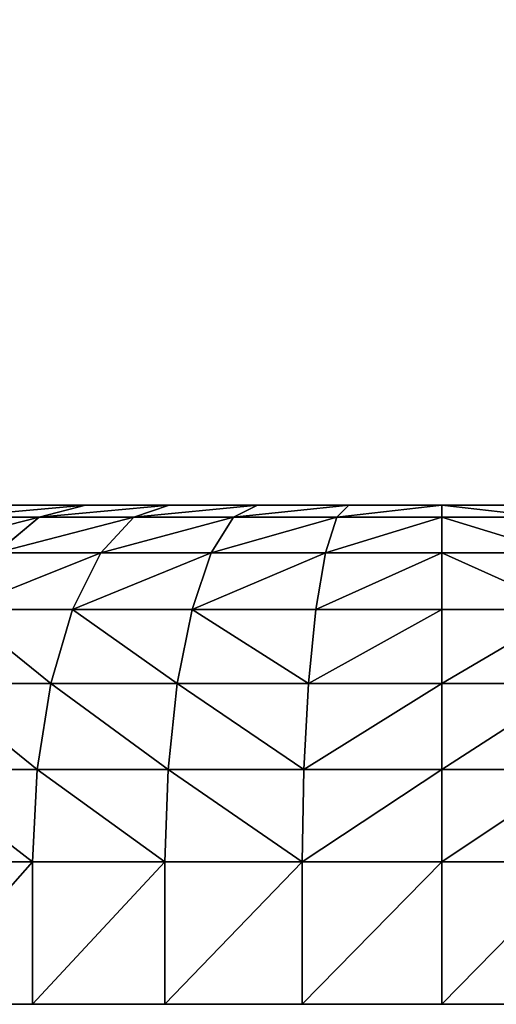
# Model space of a CAD drawing. Extents: x 75.3 to 155.3, y 327.4 to 407.4.
# Drawn here: x 87.1 to 87.8, y 401.8 to 403.2 of the extents above; entities that cross this region are included whole.
import ezdxf

# ---------------------------------------------------------------- set-up
doc = ezdxf.new("R2010")
doc.units = 0
doc.header["$MEASUREMENT"] = 0
doc.layers.add('LAYER1', color=252, linetype='CONTINUOUS')

# ---------------------------------------------------------------- blocks, each defined once
blk = doc.blocks.new('GROEP_17')
at = {"layer": 'LAYER1'}
for p, q in [((1.3696, 0.7, 0.5096), (1.5, 0.7, 0.5011)), ((1.5, 0.7, 2.4989), (1.3696, 0.7, 2.4904)), ((1.5, 0.7, 0.5011), (1.6304, 0.7, 0.5096)), ((1.6304, 0.7, 2.4904), (1.5, 0.7, 2.4989)), ((1.5, 0.7, 2.4989), (1.5, 0.683, 2.6286)), ((1.5, 0.7, 0.5011), (1.5, 0.683, 0.3714)), ((1.6304, 0.7, 0.5096), (1.7585, 0.7, 0.5351)), ((1.7585, 0.7, 2.4649), (1.6304, 0.7, 2.4904)), ((1.6473, 0.683, 2.619), (1.6304, 0.7, 2.4904)), ((1.6473, 0.683, 0.381), (1.6304, 0.7, 0.5096)), ((1.7585, 0.7, 0.5351), (1.8823, 0.7, 0.5771)), ((1.8823, 0.7, 2.4229), (1.7585, 0.7, 2.4649)), ((1.7585, 0.7, 2.4649), (1.7921, 0.683, 2.5902)), ((1.7585, 0.7, 0.5351), (1.7921, 0.683, 0.4098)), ((1.8823, 0.7, 0.5771), (1.9995, 0.7, 0.6349)), ((1.9995, 0.7, 2.3651), (1.8823, 0.7, 2.4229)), ((1.9319, 0.683, 2.5427), (1.8823, 0.7, 2.4229)), ((1.9319, 0.683, 0.4573), (1.8823, 0.7, 0.5771)), ((1.9995, 0.7, 0.6349), (2.1081, 0.7, 0.7075)), ((2.1081, 0.7, 2.2925), (1.9995, 0.7, 2.3651)), ((1.9995, 0.7, 0.6349), (2.0643, 0.683, 0.5226)), ((2.0643, 0.683, 2.4774), (1.9995, 0.7, 2.3651)), ((1.5, 0.683, 0.3714), (1.3527, 0.683, 0.381)), ((1.3527, 0.683, 2.619), (1.5, 0.683, 2.6286)), ((1.5, 0.683, 2.6286), (1.6473, 0.683, 2.619)), ((1.5, 0.683, 2.6286), (1.5, 0.633, 2.7495)), ((1.5, 0.683, 0.3714), (1.5, 0.633, 0.2505)), ((1.6473, 0.683, 0.381), (1.5, 0.683, 0.3714)), ((1.6631, 0.633, 2.7388), (1.6473, 0.683, 2.619)), ((1.7921, 0.683, 0.4098), (1.6473, 0.683, 0.381)), ((1.6631, 0.633, 0.2612), (1.6473, 0.683, 0.381)), ((1.6473, 0.683, 2.619), (1.7921, 0.683, 2.5902)), ((1.7921, 0.683, 2.5902), (1.9319, 0.683, 2.5427)), ((1.7921, 0.683, 2.5902), (1.8234, 0.633, 2.7069)), ((1.7921, 0.683, 0.4098), (1.8234, 0.633, 0.2931)), ((1.9319, 0.683, 0.4573), (1.7921, 0.683, 0.4098)), ((1.9781, 0.633, 2.6544), (1.9319, 0.683, 2.5427)), ((2.0643, 0.683, 0.5226), (1.9319, 0.683, 0.4573)), ((1.9781, 0.633, 0.3456), (1.9319, 0.683, 0.4573)), ((1.9319, 0.683, 2.5427), (2.0643, 0.683, 2.4774)), ((2.0643, 0.683, 0.5226), (2.1247, 0.633, 0.4179)), ((2.1247, 0.633, 2.5821), (2.0643, 0.683, 2.4774)), ((2.0643, 0.683, 2.4774), (2.1871, 0.683, 2.3954)), ((2.1871, 0.683, 0.6046), (2.0643, 0.683, 0.5226)), ((1.5, 0.633, 0.2505), (1.3369, 0.633, 0.2612)), ((1.3369, 0.633, 2.7388), (1.5, 0.633, 2.7495)), ((1.5, 0.633, 2.7495), (1.6631, 0.633, 2.7388)), ((1.5, 0.633, 2.7495), (1.5, 0.5536, 2.8532)), ((1.5, 0.633, 0.2505), (1.5, 0.5536, 0.1468)), ((1.6631, 0.633, 0.2612), (1.5, 0.633, 0.2505)), ((1.6766, 0.5536, 2.8417), (1.6631, 0.633, 2.7388)), ((1.8234, 0.633, 0.2931), (1.6631, 0.633, 0.2612)), ((1.6766, 0.5536, 0.1583), (1.6631, 0.633, 0.2612)), ((1.6631, 0.633, 2.7388), (1.8234, 0.633, 2.7069)), ((1.8234, 0.633, 2.7069), (1.9781, 0.633, 2.6544)), ((1.8234, 0.633, 2.7069), (1.8502, 0.5536, 2.8071)), ((1.8234, 0.633, 0.2931), (1.8502, 0.5536, 0.1929)), ((1.9781, 0.633, 0.3456), (1.8234, 0.633, 0.2931)), ((2.0179, 0.5536, 2.7502), (1.9781, 0.633, 2.6544)), ((2.1247, 0.633, 0.4179), (1.9781, 0.633, 0.3456)), ((2.0179, 0.5536, 0.2498), (1.9781, 0.633, 0.3456)), ((1.9781, 0.633, 2.6544), (2.1247, 0.633, 2.5821)), ((1.5, 0.5536, 0.1468), (1.3234, 0.5536, 0.1583)), ((1.3234, 0.5536, 2.8417), (1.5, 0.5536, 2.8532)), ((1.5, 0.5536, 2.8532), (1.6766, 0.5536, 2.8417)), ((1.5, 0.5536, 2.8532), (1.5, 0.45, 2.9329)), ((1.5, 0.5536, 0.1468), (1.5, 0.45, 0.0671)), ((1.6766, 0.5536, 0.1583), (1.5, 0.5536, 0.1468)), ((1.687, 0.45, 2.9206), (1.6766, 0.5536, 2.8417)), ((1.8502, 0.5536, 0.1929), (1.6766, 0.5536, 0.1583)), ((1.687, 0.45, 0.0794), (1.6766, 0.5536, 0.1583)), ((1.6766, 0.5536, 2.8417), (1.8502, 0.5536, 2.8071)), ((1.8502, 0.5536, 2.8071), (2.0179, 0.5536, 2.7502)), ((1.8502, 0.5536, 2.8071), (1.8709, 0.45, 2.884)), ((1.8502, 0.5536, 0.1929), (1.8709, 0.45, 0.116)), ((2.0179, 0.5536, 0.2498), (1.8502, 0.5536, 0.1929)), ((2.0483, 0.45, 2.8238), (2.0179, 0.5536, 2.7502)), ((2.1766, 0.5536, 0.3281), (2.0179, 0.5536, 0.2498)), ((2.0483, 0.45, 0.1762), (2.0179, 0.5536, 0.2498)), ((2.0179, 0.5536, 2.7502), (2.1766, 0.5536, 2.6719)), ((1.5, 0.45, 0.0671), (1.313, 0.45, 0.0794)), ((1.313, 0.45, 2.9206), (1.5, 0.45, 2.9329)), ((1.5, 0.45, 2.9329), (1.687, 0.45, 2.9206)), ((1.5, 0.45, 2.9329), (1.5, 0.3294, 2.9829)), ((1.5, 0.45, 0.0671), (1.5, 0.3294, 0.0171)), ((1.687, 0.45, 0.0794), (1.5, 0.45, 0.0671)), ((1.6936, 0.3294, 2.9702), (1.687, 0.45, 2.9206)), ((1.8709, 0.45, 0.116), (1.687, 0.45, 0.0794)), ((1.6936, 0.3294, 0.0298), (1.687, 0.45, 0.0794)), ((1.687, 0.45, 2.9206), (1.8709, 0.45, 2.884)), ((1.8709, 0.45, 2.884), (2.0483, 0.45, 2.8238)), ((1.8709, 0.45, 2.884), (1.8838, 0.3294, 2.9324)), ((1.8709, 0.45, 0.116), (1.8838, 0.3294, 0.0676)), ((2.0483, 0.45, 0.1762), (1.8709, 0.45, 0.116)), ((2.0675, 0.3294, 2.87), (2.0483, 0.45, 2.8238)), ((2.2164, 0.45, 0.2591), (2.0483, 0.45, 0.1762)), ((2.0675, 0.3294, 0.13), (2.0483, 0.45, 0.1762)), ((2.0483, 0.45, 2.8238), (2.2164, 0.45, 2.7409)), ((1.5, 0.3294, 0.0171), (1.3064, 0.3294, 0.0298)), ((1.3064, 0.3294, 2.9702), (1.5, 0.3294, 2.9829)), ((1.5, 0.3294, 2.9829), (1.6936, 0.3294, 2.9702)), ((1.5, 0.3294, 2.9829), (1.5, 0.2, 3)), ((1.5, 0.3294, 0.0171), (1.5, 0.2)), ((1.6936, 0.3294, 0.0298), (1.5, 0.3294, 0.0171)), ((1.6958, 0.2, 2.9872), (1.6936, 0.3294, 2.9702)), ((1.8838, 0.3294, 0.0676), (1.6936, 0.3294, 0.0298)), ((1.6958, 0.2, 0.0128), (1.6936, 0.3294, 0.0298)), ((1.6936, 0.3294, 2.9702), (1.8838, 0.3294, 2.9324)), ((1.8838, 0.3294, 2.9324), (2.0675, 0.3294, 2.87)), ((1.8838, 0.3294, 2.9324), (1.8882, 0.2, 2.9489)), ((1.8838, 0.3294, 0.0676), (1.8882, 0.2, 0.0511)), ((2.0675, 0.3294, 0.13), (1.8838, 0.3294, 0.0676)), ((2.074, 0.2, 2.8858), (2.0675, 0.3294, 2.87)), ((2.2415, 0.3294, 0.2157), (2.0675, 0.3294, 0.13)), ((2.074, 0.2, 0.1142), (2.0675, 0.3294, 0.13)), ((2.0675, 0.3294, 2.87), (2.2415, 0.3294, 2.7843)), ((1.5, 0.2), (1.3042, 0.2, 0.0128)), ((1.3042, 0.2, 2.9872), (1.5, 0.2, 3)), ((1.5, 0), (1.5, 0.2)), ((1.6958, 0.2, 0.0128), (1.5, 0.2)), ((1.5, 0, 3), (1.5, 0.2, 3)), ((1.5, 0.2, 3), (1.6958, 0.2, 2.9872)), ((1.6958, 0, 0.0128), (1.6958, 0.2, 0.0128)), ((1.8882, 0.2, 0.0511), (1.6958, 0.2, 0.0128)), ((1.6958, 0, 2.9872), (1.6958, 0.2, 2.9872)), ((1.6958, 0.2, 2.9872), (1.8882, 0.2, 2.9489)), ((1.8882, 0, 0.0511), (1.8882, 0.2, 0.0511)), ((1.8882, 0, 2.9489), (1.8882, 0.2, 2.9489)), ((1.8882, 0.2, 2.9489), (2.074, 0.2, 2.8858)), ((2.074, 0.2, 0.1142), (1.8882, 0.2, 0.0511)), ((2.074, 0, 2.8858), (2.074, 0.2, 2.8858)), ((2.074, 0.2, 2.8858), (2.25, 0.2, 2.799)), ((2.074, 0, 0.1142), (2.074, 0.2, 0.1142)), ((2.25, 0.2, 0.201), (2.074, 0.2, 0.1142))]:
    blk.add_line(p, q, dxfattribs=at)
at = {"layer": 'LAYER1', "color": 9}
for p, q in [((1.3042, 0, 0.0128), (1.5, 0)), ((1.5, 0, 3), (1.3042, 0, 2.9872)), ((1.5, 0), (1.6958, 0, 0.0128)), ((1.6958, 0, 2.9872), (1.5, 0, 3)), ((1.6958, 0, 0.0128), (1.8882, 0, 0.0511)), ((1.8882, 0, 2.9489), (1.6958, 0, 2.9872)), ((2.074, 0, 2.8858), (1.8882, 0, 2.9489)), ((1.8882, 0, 0.0511), (2.074, 0, 0.1142)), ((2.25, 0, 2.799), (2.074, 0, 2.8858)), ((2.074, 0, 0.1142), (2.25, 0, 0.201))]:
    blk.add_line(p, q, dxfattribs=at)
mesh = blk.add_polyface(dxfattribs=at)
corners = [(1.3696, 0.7, 0.5096), (1.6304, 0.7, 0.5096), (1.5, 0.7, 0.5011), (1.2415, 0.7, 0.5351), (1.7585, 0.7, 0.5351), (1.1177, 0.7, 0.5771), (1.8823, 0.7, 0.5771), (1.0005, 0.7, 0.6349), (1.9995, 0.7, 0.6349), (2.1081, 0.7, 0.7075), (0.8919, 0.7, 0.7075), (0.7937, 0.7, 0.7937), (2.2063, 0.7, 0.7937), (0.7075, 0.7, 0.8919), (2.2925, 0.7, 0.8919), (0.6349, 0.7, 1.0005), (2.3651, 0.7, 1.0005), (2.4229, 0.7, 1.1177), (0.5771, 0.7, 1.1177), (0.5351, 0.7, 1.2415), (2.4649, 0.7, 1.2415), (0.5096, 0.7, 1.3696), (2.4904, 0.7, 1.3696), (0.5011, 0.7, 1.5), (2.4989, 0.7, 1.5), (0.5096, 0.7, 1.6304), (2.4904, 0.7, 1.6304), (0.5351, 0.7, 1.7585), (2.4649, 0.7, 1.7585), (0.5771, 0.7, 1.8823), (2.4229, 0.7, 1.8823), (0.6349, 0.7, 1.9995), (2.3651, 0.7, 1.9995), (2.2925, 0.7, 2.1081), (0.7075, 0.7, 2.1081), (0.7937, 0.7, 2.2063), (2.2063, 0.7, 2.2063), (0.8919, 0.7, 2.2925), (2.1081, 0.7, 2.2925), (1.9995, 0.7, 2.3651), (1.0005, 0.7, 2.3651), (1.8823, 0.7, 2.4229), (1.1177, 0.7, 2.4229), (1.2415, 0.7, 2.4649), (1.7585, 0.7, 2.4649), (1.3696, 0.7, 2.4904), (1.6304, 0.7, 2.4904), (1.5, 0.7, 2.4989)]
mesh.append_faces([[corners[k] for k in face] for face in [(0, 1, 2), (46, 45, 47)]], dxfattribs={"vtx0": -1, "color": 9})
mesh.append_faces([[corners[k] for k in face] for face in [(1, 3, 4), (4, 5, 6), (6, 7, 8), (8, 7, 9), (9, 11, 12), (12, 13, 14), (14, 15, 16), (16, 15, 17), (17, 19, 20), (20, 21, 22), (22, 23, 24), (24, 25, 26), (26, 27, 28), (28, 29, 30), (30, 31, 32), (32, 31, 33), (33, 35, 36), (36, 37, 38), (38, 37, 39), (39, 40, 41), (41, 43, 44), (44, 45, 46)]], dxfattribs={"vtx0": -1, "vtx1": -1, "color": 9})
mesh.append_faces([[corners[k] for k in face] for face in [(1, 0, 3), (4, 3, 5), (6, 5, 7), (9, 7, 10), (9, 10, 11), (12, 11, 13), (14, 13, 15), (17, 15, 18), (17, 18, 19), (20, 19, 21), (22, 21, 23), (24, 23, 25), (26, 25, 27), (28, 27, 29), (30, 29, 31), (33, 31, 34), (33, 34, 35), (36, 35, 37), (39, 37, 40), (41, 40, 42), (41, 42, 43), (44, 43, 45)]], dxfattribs={"vtx0": -1, "vtx2": -1, "color": 9})
mesh = blk.add_polyface(dxfattribs=at)
corners = [(1.3527, 0.683, 0.381), (1.5, 0.7, 0.5011), (1.5, 0.683, 0.3714), (1.3696, 0.7, 0.5096)]
mesh.append_faces([[corners[k] for k in face] for face in [(0, 1, 2), (1, 0, 3)]], dxfattribs={"vtx0": -1, "color": 9})
mesh = blk.add_polyface(dxfattribs=at)
corners = [(1.3527, 0.683, 2.619), (1.5, 0.7, 2.4989), (1.3696, 0.7, 2.4904), (1.5, 0.683, 2.6286)]
mesh.append_faces([[corners[k] for k in face] for face in [(0, 1, 2), (1, 0, 3)]], dxfattribs={"vtx0": -1, "color": 9})
mesh = blk.add_polyface(dxfattribs=at)
corners = [(1.5, 0.7, 2.4989), (1.6473, 0.683, 2.619), (1.6304, 0.7, 2.4904), (1.5, 0.683, 2.6286)]
mesh.append_faces([[corners[k] for k in face] for face in [(0, 1, 2), (1, 0, 3)]], dxfattribs={"vtx0": -1, "color": 9})
mesh = blk.add_polyface(dxfattribs=at)
corners = [(1.5, 0.7, 0.5011), (1.6473, 0.683, 0.381), (1.5, 0.683, 0.3714), (1.6304, 0.7, 0.5096)]
mesh.append_faces([[corners[k] for k in face] for face in [(0, 1, 2), (1, 0, 3)]], dxfattribs={"vtx0": -1, "color": 9})
mesh = blk.add_polyface(dxfattribs=at)
corners = [(1.6304, 0.7, 0.5096), (1.7921, 0.683, 0.4098), (1.6473, 0.683, 0.381), (1.7585, 0.7, 0.5351)]
mesh.append_faces([[corners[k] for k in face] for face in [(0, 1, 2), (1, 0, 3)]], dxfattribs={"vtx0": -1, "color": 9})
mesh = blk.add_polyface(dxfattribs=at)
corners = [(1.6304, 0.7, 2.4904), (1.7921, 0.683, 2.5902), (1.7585, 0.7, 2.4649), (1.6473, 0.683, 2.619)]
mesh.append_faces([[corners[k] for k in face] for face in [(0, 1, 2), (1, 0, 3)]], dxfattribs={"vtx0": -1, "color": 9})
mesh = blk.add_polyface(dxfattribs=at)
corners = [(1.7585, 0.7, 2.4649), (1.9319, 0.683, 2.5427), (1.8823, 0.7, 2.4229), (1.7921, 0.683, 2.5902)]
mesh.append_faces([[corners[k] for k in face] for face in [(0, 1, 2), (1, 0, 3)]], dxfattribs={"vtx0": -1, "color": 9})
mesh = blk.add_polyface(dxfattribs=at)
corners = [(1.7585, 0.7, 0.5351), (1.9319, 0.683, 0.4573), (1.7921, 0.683, 0.4098), (1.8823, 0.7, 0.5771)]
mesh.append_faces([[corners[k] for k in face] for face in [(0, 1, 2), (1, 0, 3)]], dxfattribs={"vtx0": -1, "color": 9})
mesh = blk.add_polyface(dxfattribs=at)
corners = [(1.8823, 0.7, 0.5771), (2.0643, 0.683, 0.5226), (1.9319, 0.683, 0.4573), (1.9995, 0.7, 0.6349)]
mesh.append_faces([[corners[k] for k in face] for face in [(0, 1, 2), (1, 0, 3)]], dxfattribs={"vtx0": -1, "color": 9})
mesh = blk.add_polyface(dxfattribs=at)
corners = [(1.8823, 0.7, 2.4229), (2.0643, 0.683, 2.4774), (1.9995, 0.7, 2.3651), (1.9319, 0.683, 2.5427)]
mesh.append_faces([[corners[k] for k in face] for face in [(0, 1, 2), (1, 0, 3)]], dxfattribs={"vtx0": -1, "color": 9})
mesh = blk.add_polyface(dxfattribs=at)
corners = [(1.9995, 0.7, 2.3651), (2.1871, 0.683, 2.3954), (2.1081, 0.7, 2.2925), (2.0643, 0.683, 2.4774)]
mesh.append_faces([[corners[k] for k in face] for face in [(0, 1, 2), (1, 0, 3)]], dxfattribs={"vtx0": -1, "color": 9})
mesh = blk.add_polyface(dxfattribs=at)
corners = [(1.9995, 0.7, 0.6349), (2.1871, 0.683, 0.6046), (2.0643, 0.683, 0.5226), (2.1081, 0.7, 0.7075)]
mesh.append_faces([[corners[k] for k in face] for face in [(0, 1, 2), (1, 0, 3)]], dxfattribs={"vtx0": -1, "color": 9})
mesh = blk.add_polyface(dxfattribs=at)
corners = [(1.3369, 0.633, 0.2612), (1.5, 0.683, 0.3714), (1.5, 0.633, 0.2505), (1.3527, 0.683, 0.381)]
mesh.append_faces([[corners[k] for k in face] for face in [(0, 1, 2), (1, 0, 3)]], dxfattribs={"vtx0": -1, "color": 9})
mesh = blk.add_polyface(dxfattribs=at)
corners = [(1.3369, 0.633, 2.7388), (1.5, 0.683, 2.6286), (1.3527, 0.683, 2.619), (1.5, 0.633, 2.7495)]
mesh.append_faces([[corners[k] for k in face] for face in [(0, 1, 2), (1, 0, 3)]], dxfattribs={"vtx0": -1, "color": 9})
mesh = blk.add_polyface(dxfattribs=at)
corners = [(1.5, 0.683, 2.6286), (1.6631, 0.633, 2.7388), (1.6473, 0.683, 2.619), (1.5, 0.633, 2.7495)]
mesh.append_faces([[corners[k] for k in face] for face in [(0, 1, 2), (1, 0, 3)]], dxfattribs={"vtx0": -1, "color": 9})
mesh = blk.add_polyface(dxfattribs=at)
corners = [(1.5, 0.683, 0.3714), (1.6631, 0.633, 0.2612), (1.5, 0.633, 0.2505), (1.6473, 0.683, 0.381)]
mesh.append_faces([[corners[k] for k in face] for face in [(0, 1, 2), (1, 0, 3)]], dxfattribs={"vtx0": -1, "color": 9})
mesh = blk.add_polyface(dxfattribs=at)
corners = [(1.6473, 0.683, 0.381), (1.8234, 0.633, 0.2931), (1.6631, 0.633, 0.2612), (1.7921, 0.683, 0.4098)]
mesh.append_faces([[corners[k] for k in face] for face in [(0, 1, 2), (1, 0, 3)]], dxfattribs={"vtx0": -1, "color": 9})
mesh = blk.add_polyface(dxfattribs=at)
corners = [(1.6473, 0.683, 2.619), (1.8234, 0.633, 2.7069), (1.7921, 0.683, 2.5902), (1.6631, 0.633, 2.7388)]
mesh.append_faces([[corners[k] for k in face] for face in [(0, 1, 2), (1, 0, 3)]], dxfattribs={"vtx0": -1, "color": 9})
mesh = blk.add_polyface(dxfattribs=at)
corners = [(1.7921, 0.683, 2.5902), (1.9781, 0.633, 2.6544), (1.9319, 0.683, 2.5427), (1.8234, 0.633, 2.7069)]
mesh.append_faces([[corners[k] for k in face] for face in [(0, 1, 2), (1, 0, 3)]], dxfattribs={"vtx0": -1, "color": 9})
mesh = blk.add_polyface(dxfattribs=at)
corners = [(1.7921, 0.683, 0.4098), (1.9781, 0.633, 0.3456), (1.8234, 0.633, 0.2931), (1.9319, 0.683, 0.4573)]
mesh.append_faces([[corners[k] for k in face] for face in [(0, 1, 2), (1, 0, 3)]], dxfattribs={"vtx0": -1, "color": 9})
mesh = blk.add_polyface(dxfattribs=at)
corners = [(1.9319, 0.683, 0.4573), (2.1247, 0.633, 0.4179), (1.9781, 0.633, 0.3456), (2.0643, 0.683, 0.5226)]
mesh.append_faces([[corners[k] for k in face] for face in [(0, 1, 2), (1, 0, 3)]], dxfattribs={"vtx0": -1, "color": 9})
mesh = blk.add_polyface(dxfattribs=at)
corners = [(1.9319, 0.683, 2.5427), (2.1247, 0.633, 2.5821), (2.0643, 0.683, 2.4774), (1.9781, 0.633, 2.6544)]
mesh.append_faces([[corners[k] for k in face] for face in [(0, 1, 2), (1, 0, 3)]], dxfattribs={"vtx0": -1, "color": 9})
mesh = blk.add_polyface(dxfattribs=at)
corners = [(2.0643, 0.683, 2.4774), (2.2606, 0.633, 2.4913), (2.1871, 0.683, 2.3954), (2.1247, 0.633, 2.5821)]
mesh.append_faces([[corners[k] for k in face] for face in [(0, 1, 2), (1, 0, 3)]], dxfattribs={"vtx0": -1, "color": 9})
mesh = blk.add_polyface(dxfattribs=at)
corners = [(2.0643, 0.683, 0.5226), (2.2606, 0.633, 0.5087), (2.1247, 0.633, 0.4179), (2.1871, 0.683, 0.6046)]
mesh.append_faces([[corners[k] for k in face] for face in [(0, 1, 2), (1, 0, 3)]], dxfattribs={"vtx0": -1, "color": 9})
mesh = blk.add_polyface(dxfattribs=at)
corners = [(1.3234, 0.5536, 0.1583), (1.5, 0.633, 0.2505), (1.5, 0.5536, 0.1468), (1.3369, 0.633, 0.2612)]
mesh.append_faces([[corners[k] for k in face] for face in [(0, 1, 2), (1, 0, 3)]], dxfattribs={"vtx0": -1, "color": 9})
mesh = blk.add_polyface(dxfattribs=at)
corners = [(1.3234, 0.5536, 2.8417), (1.5, 0.633, 2.7495), (1.3369, 0.633, 2.7388), (1.5, 0.5536, 2.8532)]
mesh.append_faces([[corners[k] for k in face] for face in [(0, 1, 2), (1, 0, 3)]], dxfattribs={"vtx0": -1, "color": 9})
mesh = blk.add_polyface(dxfattribs=at)
corners = [(1.5, 0.633, 2.7495), (1.6766, 0.5536, 2.8417), (1.6631, 0.633, 2.7388), (1.5, 0.5536, 2.8532)]
mesh.append_faces([[corners[k] for k in face] for face in [(0, 1, 2), (1, 0, 3)]], dxfattribs={"vtx0": -1, "color": 9})
mesh = blk.add_polyface(dxfattribs=at)
corners = [(1.5, 0.633, 0.2505), (1.6766, 0.5536, 0.1583), (1.5, 0.5536, 0.1468), (1.6631, 0.633, 0.2612)]
mesh.append_faces([[corners[k] for k in face] for face in [(0, 1, 2), (1, 0, 3)]], dxfattribs={"vtx0": -1, "color": 9})
mesh = blk.add_polyface(dxfattribs=at)
corners = [(1.6631, 0.633, 0.2612), (1.8502, 0.5536, 0.1929), (1.6766, 0.5536, 0.1583), (1.8234, 0.633, 0.2931)]
mesh.append_faces([[corners[k] for k in face] for face in [(0, 1, 2), (1, 0, 3)]], dxfattribs={"vtx0": -1, "color": 9})
mesh = blk.add_polyface(dxfattribs=at)
corners = [(1.6631, 0.633, 2.7388), (1.8502, 0.5536, 2.8071), (1.8234, 0.633, 2.7069), (1.6766, 0.5536, 2.8417)]
mesh.append_faces([[corners[k] for k in face] for face in [(0, 1, 2), (1, 0, 3)]], dxfattribs={"vtx0": -1, "color": 9})
mesh = blk.add_polyface(dxfattribs=at)
corners = [(1.8234, 0.633, 2.7069), (2.0179, 0.5536, 2.7502), (1.9781, 0.633, 2.6544), (1.8502, 0.5536, 2.8071)]
mesh.append_faces([[corners[k] for k in face] for face in [(0, 1, 2), (1, 0, 3)]], dxfattribs={"vtx0": -1, "color": 9})
mesh = blk.add_polyface(dxfattribs=at)
corners = [(1.8234, 0.633, 0.2931), (2.0179, 0.5536, 0.2498), (1.8502, 0.5536, 0.1929), (1.9781, 0.633, 0.3456)]
mesh.append_faces([[corners[k] for k in face] for face in [(0, 1, 2), (1, 0, 3)]], dxfattribs={"vtx0": -1, "color": 9})
mesh = blk.add_polyface(dxfattribs=at)
corners = [(1.9781, 0.633, 0.3456), (2.1766, 0.5536, 0.3281), (2.0179, 0.5536, 0.2498), (2.1247, 0.633, 0.4179)]
mesh.append_faces([[corners[k] for k in face] for face in [(0, 1, 2), (1, 0, 3)]], dxfattribs={"vtx0": -1, "color": 9})
mesh = blk.add_polyface(dxfattribs=at)
corners = [(1.9781, 0.633, 2.6544), (2.1766, 0.5536, 2.6719), (2.1247, 0.633, 2.5821), (2.0179, 0.5536, 2.7502)]
mesh.append_faces([[corners[k] for k in face] for face in [(0, 1, 2), (1, 0, 3)]], dxfattribs={"vtx0": -1, "color": 9})
mesh = blk.add_polyface(dxfattribs=at)
corners = [(1.3234, 0.5536, 0.1583), (1.5, 0.45, 0.0671), (1.313, 0.45, 0.0794), (1.5, 0.5536, 0.1468)]
mesh.append_faces([[corners[k] for k in face] for face in [(0, 1, 2), (1, 0, 3)]], dxfattribs={"vtx0": -1, "color": 9})
mesh = blk.add_polyface(dxfattribs=at)
corners = [(1.5, 0.45, 2.9329), (1.3234, 0.5536, 2.8417), (1.313, 0.45, 2.9206), (1.5, 0.5536, 2.8532)]
mesh.append_faces([[corners[k] for k in face] for face in [(0, 1, 2), (1, 0, 3)]], dxfattribs={"vtx0": -1, "color": 9})
mesh = blk.add_polyface(dxfattribs=at)
corners = [(1.687, 0.45, 2.9206), (1.5, 0.5536, 2.8532), (1.5, 0.45, 2.9329), (1.6766, 0.5536, 2.8417)]
mesh.append_faces([[corners[k] for k in face] for face in [(0, 1, 2), (1, 0, 3)]], dxfattribs={"vtx0": -1, "color": 9})
mesh = blk.add_polyface(dxfattribs=at)
corners = [(1.5, 0.5536, 0.1468), (1.687, 0.45, 0.0794), (1.5, 0.45, 0.0671), (1.6766, 0.5536, 0.1583)]
mesh.append_faces([[corners[k] for k in face] for face in [(0, 1, 2), (1, 0, 3)]], dxfattribs={"vtx0": -1, "color": 9})
mesh = blk.add_polyface(dxfattribs=at)
corners = [(1.8502, 0.5536, 0.1929), (1.687, 0.45, 0.0794), (1.6766, 0.5536, 0.1583), (1.8709, 0.45, 0.116)]
mesh.append_faces([[corners[k] for k in face] for face in [(0, 1, 2), (1, 0, 3)]], dxfattribs={"vtx0": -1, "color": 9})
mesh = blk.add_polyface(dxfattribs=at)
corners = [(1.687, 0.45, 2.9206), (1.8502, 0.5536, 2.8071), (1.6766, 0.5536, 2.8417), (1.8709, 0.45, 2.884)]
mesh.append_faces([[corners[k] for k in face] for face in [(0, 1, 2), (1, 0, 3)]], dxfattribs={"vtx0": -1, "color": 9})
mesh = blk.add_polyface(dxfattribs=at)
corners = [(1.8709, 0.45, 2.884), (2.0179, 0.5536, 2.7502), (1.8502, 0.5536, 2.8071), (2.0483, 0.45, 2.8238)]
mesh.append_faces([[corners[k] for k in face] for face in [(0, 1, 2), (1, 0, 3)]], dxfattribs={"vtx0": -1, "color": 9})
mesh = blk.add_polyface(dxfattribs=at)
corners = [(2.0179, 0.5536, 0.2498), (1.8709, 0.45, 0.116), (1.8502, 0.5536, 0.1929), (2.0483, 0.45, 0.1762)]
mesh.append_faces([[corners[k] for k in face] for face in [(0, 1, 2), (1, 0, 3)]], dxfattribs={"vtx0": -1, "color": 9})
mesh = blk.add_polyface(dxfattribs=at)
corners = [(2.1766, 0.5536, 0.3281), (2.0483, 0.45, 0.1762), (2.0179, 0.5536, 0.2498), (2.2164, 0.45, 0.2591)]
mesh.append_faces([[corners[k] for k in face] for face in [(0, 1, 2), (1, 0, 3)]], dxfattribs={"vtx0": -1, "color": 9})
mesh = blk.add_polyface(dxfattribs=at)
corners = [(2.0483, 0.45, 2.8238), (2.1766, 0.5536, 2.6719), (2.0179, 0.5536, 2.7502), (2.2164, 0.45, 2.7409)]
mesh.append_faces([[corners[k] for k in face] for face in [(0, 1, 2), (1, 0, 3)]], dxfattribs={"vtx0": -1, "color": 9})
mesh = blk.add_polyface(dxfattribs=at)
corners = [(1.313, 0.45, 0.0794), (1.5, 0.3294, 0.0171), (1.3064, 0.3294, 0.0298), (1.5, 0.45, 0.0671)]
mesh.append_faces([[corners[k] for k in face] for face in [(0, 1, 2), (1, 0, 3)]], dxfattribs={"vtx0": -1, "color": 9})
mesh = blk.add_polyface(dxfattribs=at)
corners = [(1.5, 0.3294, 2.9829), (1.313, 0.45, 2.9206), (1.3064, 0.3294, 2.9702), (1.5, 0.45, 2.9329)]
mesh.append_faces([[corners[k] for k in face] for face in [(0, 1, 2), (1, 0, 3)]], dxfattribs={"vtx0": -1, "color": 9})
mesh = blk.add_polyface(dxfattribs=at)
corners = [(1.6936, 0.3294, 2.9702), (1.5, 0.45, 2.9329), (1.5, 0.3294, 2.9829), (1.687, 0.45, 2.9206)]
mesh.append_faces([[corners[k] for k in face] for face in [(0, 1, 2), (1, 0, 3)]], dxfattribs={"vtx0": -1, "color": 9})
mesh = blk.add_polyface(dxfattribs=at)
corners = [(1.5, 0.45, 0.0671), (1.6936, 0.3294, 0.0298), (1.5, 0.3294, 0.0171), (1.687, 0.45, 0.0794)]
mesh.append_faces([[corners[k] for k in face] for face in [(0, 1, 2), (1, 0, 3)]], dxfattribs={"vtx0": -1, "color": 9})
mesh = blk.add_polyface(dxfattribs=at)
corners = [(1.8709, 0.45, 0.116), (1.6936, 0.3294, 0.0298), (1.687, 0.45, 0.0794), (1.8838, 0.3294, 0.0676)]
mesh.append_faces([[corners[k] for k in face] for face in [(0, 1, 2), (1, 0, 3)]], dxfattribs={"vtx0": -1, "color": 9})
mesh = blk.add_polyface(dxfattribs=at)
corners = [(1.6936, 0.3294, 2.9702), (1.8709, 0.45, 2.884), (1.687, 0.45, 2.9206), (1.8838, 0.3294, 2.9324)]
mesh.append_faces([[corners[k] for k in face] for face in [(0, 1, 2), (1, 0, 3)]], dxfattribs={"vtx0": -1, "color": 9})
mesh = blk.add_polyface(dxfattribs=at)
corners = [(1.8838, 0.3294, 2.9324), (2.0483, 0.45, 2.8238), (1.8709, 0.45, 2.884), (2.0675, 0.3294, 2.87)]
mesh.append_faces([[corners[k] for k in face] for face in [(0, 1, 2), (1, 0, 3)]], dxfattribs={"vtx0": -1, "color": 9})
mesh = blk.add_polyface(dxfattribs=at)
corners = [(2.0483, 0.45, 0.1762), (1.8838, 0.3294, 0.0676), (1.8709, 0.45, 0.116), (2.0675, 0.3294, 0.13)]
mesh.append_faces([[corners[k] for k in face] for face in [(0, 1, 2), (1, 0, 3)]], dxfattribs={"vtx0": -1, "color": 9})
mesh = blk.add_polyface(dxfattribs=at)
corners = [(2.2164, 0.45, 0.2591), (2.0675, 0.3294, 0.13), (2.0483, 0.45, 0.1762), (2.2415, 0.3294, 0.2157)]
mesh.append_faces([[corners[k] for k in face] for face in [(0, 1, 2), (1, 0, 3)]], dxfattribs={"vtx0": -1, "color": 9})
mesh = blk.add_polyface(dxfattribs=at)
corners = [(2.0675, 0.3294, 2.87), (2.2164, 0.45, 2.7409), (2.0483, 0.45, 2.8238), (2.2415, 0.3294, 2.7843)]
mesh.append_faces([[corners[k] for k in face] for face in [(0, 1, 2), (1, 0, 3)]], dxfattribs={"vtx0": -1, "color": 9})
mesh = blk.add_polyface(dxfattribs=at)
corners = [(1.3064, 0.3294, 0.0298), (1.5, 0.2), (1.3042, 0.2, 0.0128), (1.5, 0.3294, 0.0171)]
mesh.append_faces([[corners[k] for k in face] for face in [(0, 1, 2), (1, 0, 3)]], dxfattribs={"vtx0": -1, "color": 9})
mesh = blk.add_polyface(dxfattribs=at)
corners = [(1.5, 0.2, 3), (1.3064, 0.3294, 2.9702), (1.3042, 0.2, 2.9872), (1.5, 0.3294, 2.9829)]
mesh.append_faces([[corners[k] for k in face] for face in [(0, 1, 2), (1, 0, 3)]], dxfattribs={"vtx0": -1, "color": 9})
mesh = blk.add_polyface(dxfattribs=at)
corners = [(1.6958, 0.2, 2.9872), (1.5, 0.3294, 2.9829), (1.5, 0.2, 3), (1.6936, 0.3294, 2.9702)]
mesh.append_faces([[corners[k] for k in face] for face in [(0, 1, 2), (1, 0, 3)]], dxfattribs={"vtx0": -1, "color": 9})
mesh = blk.add_polyface(dxfattribs=at)
corners = [(1.5, 0.3294, 0.0171), (1.6958, 0.2, 0.0128), (1.5, 0.2), (1.6936, 0.3294, 0.0298)]
mesh.append_faces([[corners[k] for k in face] for face in [(0, 1, 2), (1, 0, 3)]], dxfattribs={"vtx0": -1, "color": 9})
mesh = blk.add_polyface(dxfattribs=at)
corners = [(1.8838, 0.3294, 0.0676), (1.6958, 0.2, 0.0128), (1.6936, 0.3294, 0.0298), (1.8882, 0.2, 0.0511)]
mesh.append_faces([[corners[k] for k in face] for face in [(0, 1, 2), (1, 0, 3)]], dxfattribs={"vtx0": -1, "color": 9})
mesh = blk.add_polyface(dxfattribs=at)
corners = [(1.6958, 0.2, 2.9872), (1.8838, 0.3294, 2.9324), (1.6936, 0.3294, 2.9702), (1.8882, 0.2, 2.9489)]
mesh.append_faces([[corners[k] for k in face] for face in [(0, 1, 2), (1, 0, 3)]], dxfattribs={"vtx0": -1, "color": 9})
mesh = blk.add_polyface(dxfattribs=at)
corners = [(1.8882, 0.2, 2.9489), (2.0675, 0.3294, 2.87), (1.8838, 0.3294, 2.9324), (2.074, 0.2, 2.8858)]
mesh.append_faces([[corners[k] for k in face] for face in [(0, 1, 2), (1, 0, 3)]], dxfattribs={"vtx0": -1, "color": 9})
mesh = blk.add_polyface(dxfattribs=at)
corners = [(2.0675, 0.3294, 0.13), (1.8882, 0.2, 0.0511), (1.8838, 0.3294, 0.0676), (2.074, 0.2, 0.1142)]
mesh.append_faces([[corners[k] for k in face] for face in [(0, 1, 2), (1, 0, 3)]], dxfattribs={"vtx0": -1, "color": 9})
mesh = blk.add_polyface(dxfattribs=at)
corners = [(2.2415, 0.3294, 0.2157), (2.074, 0.2, 0.1142), (2.0675, 0.3294, 0.13), (2.25, 0.2, 0.201)]
mesh.append_faces([[corners[k] for k in face] for face in [(0, 1, 2), (1, 0, 3)]], dxfattribs={"vtx0": -1, "color": 9})
mesh = blk.add_polyface(dxfattribs=at)
corners = [(2.074, 0.2, 2.8858), (2.2415, 0.3294, 2.7843), (2.0675, 0.3294, 2.87), (2.25, 0.2, 2.799)]
mesh.append_faces([[corners[k] for k in face] for face in [(0, 1, 2), (1, 0, 3)]], dxfattribs={"vtx0": -1, "color": 9})
mesh = blk.add_polyface(dxfattribs=at)
corners = [(1.3042, 0.2, 0.0128), (1.5, 0), (1.3042, 0, 0.0128), (1.5, 0.2)]
mesh.append_faces([[corners[k] for k in face] for face in [(0, 1, 2), (1, 0, 3)]], dxfattribs={"vtx0": -1, "color": 9})
mesh = blk.add_polyface(dxfattribs=at)
corners = [(1.5, 0, 3), (1.3042, 0.2, 2.9872), (1.3042, 0, 2.9872), (1.5, 0.2, 3)]
mesh.append_faces([[corners[k] for k in face] for face in [(0, 1, 2), (1, 0, 3)]], dxfattribs={"vtx0": -1, "color": 9})
mesh = blk.add_polyface(dxfattribs=at)
corners = [(1.5, 0.2), (1.6958, 0, 0.0128), (1.5, 0), (1.6958, 0.2, 0.0128)]
mesh.append_faces([[corners[k] for k in face] for face in [(0, 1, 2), (1, 0, 3)]], dxfattribs={"vtx0": -1, "color": 9})
mesh = blk.add_polyface(dxfattribs=at)
corners = [(1.6958, 0, 2.9872), (1.5, 0.2, 3), (1.5, 0, 3), (1.6958, 0.2, 2.9872)]
mesh.append_faces([[corners[k] for k in face] for face in [(0, 1, 2), (1, 0, 3)]], dxfattribs={"vtx0": -1, "color": 9})
mesh = blk.add_polyface(dxfattribs=at)
corners = [(1.6958, 0.2, 0.0128), (1.8882, 0, 0.0511), (1.6958, 0, 0.0128), (1.8882, 0.2, 0.0511)]
mesh.append_faces([[corners[k] for k in face] for face in [(0, 1, 2), (1, 0, 3)]], dxfattribs={"vtx0": -1, "color": 9})
mesh = blk.add_polyface(dxfattribs=at)
corners = [(1.8882, 0, 2.9489), (1.6958, 0.2, 2.9872), (1.6958, 0, 2.9872), (1.8882, 0.2, 2.9489)]
mesh.append_faces([[corners[k] for k in face] for face in [(0, 1, 2), (1, 0, 3)]], dxfattribs={"vtx0": -1, "color": 9})
mesh = blk.add_polyface(dxfattribs=at)
corners = [(2.074, 0, 2.8858), (1.8882, 0.2, 2.9489), (1.8882, 0, 2.9489), (2.074, 0.2, 2.8858)]
mesh.append_faces([[corners[k] for k in face] for face in [(0, 1, 2), (1, 0, 3)]], dxfattribs={"vtx0": -1, "color": 9})
mesh = blk.add_polyface(dxfattribs=at)
corners = [(1.8882, 0.2, 0.0511), (2.074, 0, 0.1142), (1.8882, 0, 0.0511), (2.074, 0.2, 0.1142)]
mesh.append_faces([[corners[k] for k in face] for face in [(0, 1, 2), (1, 0, 3)]], dxfattribs={"vtx0": -1, "color": 9})
mesh = blk.add_polyface(dxfattribs=at)
corners = [(2.25, 0, 2.799), (2.074, 0.2, 2.8858), (2.074, 0, 2.8858), (2.25, 0.2, 2.799)]
mesh.append_faces([[corners[k] for k in face] for face in [(0, 1, 2), (1, 0, 3)]], dxfattribs={"vtx0": -1, "color": 9})
mesh = blk.add_polyface(dxfattribs=at)
corners = [(2.074, 0.2, 0.1142), (2.25, 0, 0.201), (2.074, 0, 0.1142), (2.25, 0.2, 0.201)]
mesh.append_faces([[corners[k] for k in face] for face in [(0, 1, 2), (1, 0, 3)]], dxfattribs={"vtx0": -1, "color": 9})
blk = doc.blocks.new('GROEP_7')
at = {"layer": 'LAYER1', "color": 250}
mesh = blk.add_polyface(dxfattribs=at)
corners = [(99.7, 14.3), (20.1, 0.2), (20.1, 14.3), (99.7, 0.2)]
mesh.append_faces([[corners[k] for k in face] for face in [(0, 1, 2), (1, 0, 3)]], dxfattribs={"vtx0": -1, "color": 250})
mesh = blk.add_polyface(dxfattribs=at)
corners = [(99.7, 0.2, 5), (20.1, 14.3, 5), (20.1, 0.2, 5), (99.7, 14.3, 5)]
mesh.append_faces([[corners[k] for k in face] for face in [(0, 1, 2), (1, 0, 3)]], dxfattribs={"vtx0": -1, "color": 250})
blk = doc.blocks.new('GROEP_9')
at = {"layer": 'LAYER1'}
blk.add_blockref('GROEP_7', (0.076, 65), dxfattribs=at)

msp = doc.modelspace()

# ---------------------------------------------------------------- block references
at = {"layer": 'LAYER1'}
msp.add_blockref('GROEP_9', (55.2814, 327.8511, 105.7751), dxfattribs=at)
at = {"layer": 'LAYER1', "extrusion": (0, 0, -1), "zscale": -1, "rotation": 2.561338196444483e-06}
msp.add_blockref('GROEP_17', (-89.2145, 401.8278, -99.5485), dxfattribs=at)

doc.saveas('drawing.dxf')
